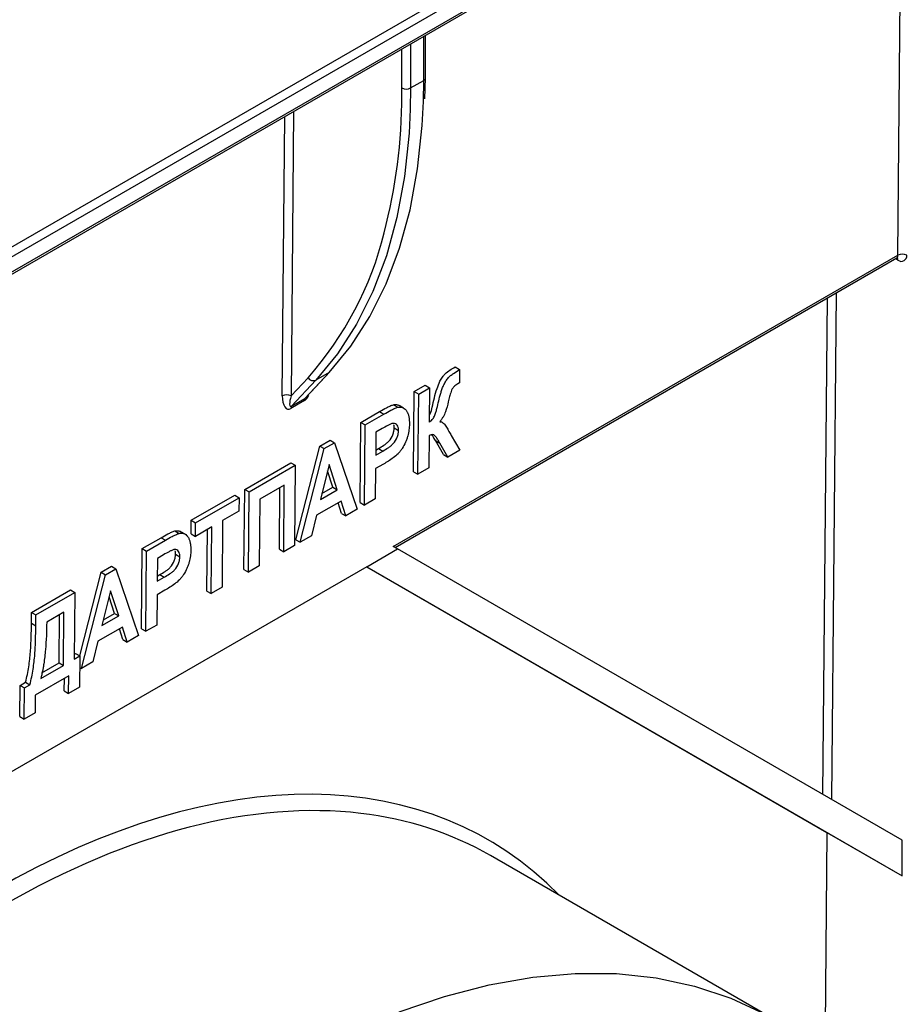
# Model space of a CAD drawing. Units: millimetres. Extents: x 8 to 418, y -29 to 291.
# Drawn here: x 352 to 366, y 115 to 131 of the extents above; entities that cross this region are included whole.
import ezdxf

# ---------------------------------------------------------------- set-up
doc = ezdxf.new("R2010")
doc.units = ezdxf.units.MM

msp = doc.modelspace()

# ---------------------------------------------------------------- linework, layer by layer
at = {"color": 7, "linetype": 'Continuous', "lineweight": 25}
for p, q in [((343.368761, 123.031558), (369.54247, 138.141319)), ((369.669312, 138.051249), (343.38334, 122.87668)), ((343.38334, 122.63174), (369.669312, 137.806309)), ((343.402761, 122.609125), (369.608403, 137.73732)), ((358.252672, 130.490096), (358.252672, 131.181796)), ((358.01125, 130.326815), (358.223382, 130.449276)), ((358.24296, 130.150246), (358.252672, 130.490096)), ((357.730223, 122.898343), (365.905842, 127.618028)), ((357.758775, 122.88185), (365.885132, 127.573096)), ((356.314501, 125.309299), (356.704721, 125.727762)), ((358.732271, 125.80672), (358.802986, 125.765897)), ((358.802986, 125.765897), (358.800986, 125.54648)), ((356.073575, 125.337596), (356.348743, 125.63268)), ((356.477382, 125.593233), (356.083736, 125.171097)), ((356.295868, 125.293558), (356.689514, 125.715694)), ((356.689514, 125.715694), (356.477382, 125.593233)), ((358.059079, 124.108518), (358.070927, 125.408144)), ((358.070927, 125.408144), (358.247244, 125.50993)), ((358.070927, 125.408144), (358.141641, 125.367321)), ((358.141641, 125.367321), (358.317959, 125.469107)), ((358.247244, 125.50993), (358.317959, 125.469107)), ((358.317959, 125.469107), (358.312881, 124.912125)), ((358.800986, 125.54648), (358.777568, 125.532961)), ((356.283089, 125.254964), (356.070957, 125.132503)), ((356.083736, 125.171097), (356.295868, 125.293558)), ((358.129793, 124.067696), (358.141641, 125.367321)), ((357.204032, 124.907696), (357.508915, 125.083701)), ((357.508915, 125.083701), (357.579629, 125.042879)), ((357.731437, 125.193535), (357.802151, 125.152712)), ((357.897699, 125.140536), (357.826984, 125.181359)), ((357.274747, 124.866874), (357.579629, 125.042879)), ((358.52894, 124.906472), (358.490679, 124.928559)), ((357.192184, 123.608071), (357.204032, 124.907696)), ((357.204032, 124.907696), (357.274747, 124.866874)), ((357.262899, 123.567248), (357.274747, 124.866874)), ((357.550309, 124.80769), (357.449064, 124.749242)), ((357.743992, 124.817249), (357.814707, 124.776427)), ((356.540316, 124.524541), (356.706302, 124.620363)), ((356.706302, 124.620363), (356.777017, 124.57954)), ((357.449064, 124.749242), (357.445679, 124.377921)), ((358.310881, 124.692708), (358.306111, 124.169482)), ((358.542574, 124.387635), (358.412412, 124.614179)), ((358.412412, 124.614179), (358.483127, 124.573356)), ((358.669451, 124.695609), (358.805677, 124.457875)), ((356.148972, 123.005837), (356.540316, 124.524541)), ((356.219687, 122.965015), (356.611031, 124.483719)), ((356.540316, 124.524541), (356.611031, 124.483719)), ((356.611031, 124.483719), (356.777017, 124.57954)), ((356.777017, 124.57954), (357.145354, 123.499391)), ((357.445679, 124.377921), (357.560698, 124.44432)), ((357.446427, 124.459998), (357.489984, 124.485143)), ((357.489984, 124.485143), (357.560698, 124.44432)), ((358.613289, 124.346812), (358.483127, 124.573356)), ((358.805677, 124.457875), (358.613289, 124.346812)), ((358.542574, 124.387635), (358.613289, 124.346812)), ((355.323312, 123.82198), (356.072661, 124.25457)), ((355.394026, 123.781157), (356.143376, 124.213747)), ((356.072661, 124.25457), (356.143376, 124.213747)), ((356.143376, 124.213747), (356.131528, 122.914122)), ((356.691577, 124.225646), (356.550536, 123.659693)), ((356.753022, 123.858231), (356.666567, 124.125289)), ((356.823736, 123.817408), (356.691577, 124.225646)), ((357.443678, 124.158504), (357.439216, 123.669034)), ((357.571095, 124.23206), (357.443678, 124.158504)), ((358.306111, 124.169482), (358.129793, 124.067696)), ((358.059079, 124.108518), (358.129793, 124.067696)), ((355.311464, 122.522354), (355.323312, 123.82198)), ((355.323312, 123.82198), (355.394026, 123.781157)), ((355.965058, 123.892544), (355.568344, 123.663526)), ((355.884496, 122.853158), (355.893595, 123.851289)), ((355.95521, 122.812336), (355.965058, 123.892544)), ((356.550536, 123.659693), (356.823736, 123.817408)), ((356.574302, 123.755058), (356.753022, 123.858231)), ((356.753022, 123.858231), (356.823736, 123.817408)), ((354.456417, 123.321532), (355.161687, 123.728676)), ((354.527132, 123.280709), (355.232402, 123.687853)), ((355.161687, 123.728676), (355.232402, 123.687853)), ((355.232402, 123.687853), (355.230402, 123.468436)), ((355.382178, 122.481531), (355.394026, 123.781157)), ((355.568344, 123.663526), (355.558496, 122.583317)), ((357.439216, 123.669034), (357.262899, 123.567248)), ((356.883264, 123.63351), (356.487238, 123.404889)), ((356.890516, 123.433921), (356.834852, 123.605562)), ((356.96123, 123.393099), (356.883264, 123.63351)), ((357.145354, 123.499391), (356.96123, 123.393099)), ((357.192184, 123.608071), (357.262899, 123.567248)), ((355.230402, 123.468436), (354.965925, 123.315757)), ((356.487238, 123.404889), (356.404269, 123.071572)), ((356.890516, 123.433921), (356.96123, 123.393099)), ((354.454417, 123.102115), (354.456417, 123.321532)), ((354.456417, 123.321532), (354.527132, 123.280709)), ((354.525132, 123.061292), (354.527132, 123.280709)), ((354.789608, 123.213971), (354.525132, 123.061292)), ((354.709045, 122.174585), (354.718145, 123.172716)), ((354.77976, 122.133763), (354.789608, 123.213971)), ((354.965925, 123.315757), (354.956078, 122.235549)), ((353.662988, 122.863495), (353.967871, 123.0395)), ((353.967871, 123.0395), (354.038585, 122.998678)), ((354.190393, 123.149334), (354.261107, 123.108511)), ((354.356655, 123.096335), (354.285941, 123.137158)), ((354.454417, 123.102115), (354.525132, 123.061292)), ((356.404269, 123.071572), (356.219687, 122.965015)), ((353.65114, 121.56387), (353.662988, 122.863495)), ((353.662988, 122.863495), (353.733703, 122.822673)), ((353.733703, 122.822673), (354.038585, 122.998678)), ((355.884496, 122.853158), (355.95521, 122.812336)), ((356.131528, 122.914122), (355.95521, 122.812336)), ((356.148972, 123.005837), (356.219687, 122.965015)), ((357.29946, 122.569716), (357.79946, 122.85836)), ((357.79946, 122.85836), (357.730223, 122.898343)), ((365.97582, 118.136713), (357.79946, 122.85836)), ((353.721855, 121.523047), (353.733703, 122.822673)), ((353.90802, 122.705041), (353.904635, 122.33372)), ((354.009265, 122.763489), (353.90802, 122.705041)), ((354.202948, 122.773048), (354.273663, 122.732226)), ((357.29946, 122.569716), (347.569991, 116.953013)), ((352.999272, 122.48034), (353.165259, 122.576162)), ((353.069987, 122.439517), (353.235973, 122.535339)), ((353.165259, 122.576162), (353.235973, 122.535339)), ((353.235973, 122.535339), (353.60431, 121.45519)), ((355.558496, 122.583317), (355.382178, 122.481531)), ((357.299274, 122.569609), (364.753526, 118.264947)), ((357.29946, 122.569716), (365.97582, 117.559331)), ((352.649795, 121.12411), (352.999272, 122.48034)), ((352.678643, 120.920814), (353.069987, 122.439517)), ((352.999272, 122.48034), (353.069987, 122.439517)), ((353.904635, 122.33372), (354.019655, 122.400119)), ((353.905383, 122.415797), (353.94894, 122.440942)), ((353.94894, 122.440942), (354.019655, 122.400119)), ((355.311464, 122.522354), (355.382178, 122.481531)), ((354.956078, 122.235549), (354.77976, 122.133763)), ((351.870427, 121.828672), (352.502231, 122.193404)), ((351.941141, 121.787849), (352.572946, 122.152582)), ((352.502231, 122.193404), (352.572946, 122.152582)), ((352.572946, 122.152582), (352.563098, 121.072374)), ((353.150533, 122.181445), (353.009492, 121.615492)), ((353.211978, 121.81403), (353.125523, 122.081088)), ((353.282693, 121.773207), (353.150533, 122.181445)), ((353.902635, 122.114302), (353.898172, 121.624833)), ((354.030052, 122.187859), (353.902635, 122.114302)), ((354.709045, 122.174585), (354.77976, 122.133763)), ((351.868842, 121.654878), (351.870427, 121.828672)), ((351.870427, 121.828672), (351.941141, 121.787849)), ((351.939557, 121.614056), (351.941141, 121.787849)), ((352.394628, 121.831379), (352.115459, 121.670218)), ((352.316066, 121.01141), (352.323165, 121.790124)), ((352.386781, 120.970588), (352.394628, 121.831379)), ((353.009492, 121.615492), (353.282693, 121.773207)), ((353.033258, 121.710857), (353.211978, 121.81403)), ((353.211978, 121.81403), (353.282693, 121.773207)), ((351.868842, 121.654878), (351.939557, 121.614056)), ((353.34222, 121.589309), (352.946194, 121.360688)), ((353.420187, 121.348898), (353.34222, 121.589309)), ((353.898172, 121.624833), (353.721855, 121.523047)), ((353.349472, 121.38972), (353.293808, 121.561361)), ((353.60431, 121.45519), (353.420187, 121.348898)), ((353.65114, 121.56387), (353.721855, 121.523047)), ((352.946194, 121.360688), (352.863225, 121.027371)), ((353.349472, 121.38972), (353.420187, 121.348898)), ((352.563098, 121.072374), (352.651257, 121.123267)), ((352.563846, 121.154451), (352.580542, 121.164089)), ((352.580542, 121.164089), (352.651257, 121.123267)), ((352.651257, 121.123267), (352.646641, 120.616919)), ((352.019452, 120.758534), (352.386781, 120.970588)), ((352.034172, 120.848677), (352.316066, 121.01141)), ((352.316066, 121.01141), (352.386781, 120.970588)), ((352.649564, 120.9376), (352.678643, 120.920814)), ((352.863225, 121.027371), (352.678643, 120.920814)), ((352.472939, 120.802063), (351.929293, 120.488223)), ((352.470323, 120.515133), (352.472939, 120.802063)), ((351.679645, 120.14033), (351.684261, 120.646677)), ((351.684261, 120.646677), (351.77242, 120.69757)), ((351.684261, 120.646677), (351.754976, 120.605855)), ((351.754976, 120.605855), (351.843135, 120.656748)), ((351.77242, 120.69757), (351.843135, 120.656748)), ((352.399609, 120.555956), (352.401476, 120.760809)), ((352.646641, 120.616919), (352.470323, 120.515133)), ((351.75036, 120.099507), (351.754976, 120.605855)), ((351.929293, 120.488223), (351.926677, 120.201293)), ((352.399609, 120.555956), (352.470323, 120.515133)), ((351.679645, 120.14033), (351.75036, 120.099507)), ((351.926677, 120.201293), (351.75036, 120.099507)), ((364.753526, 118.264947), (364.720548, 114.647596)), ((364.753526, 118.264947), (365.97582, 117.559331)), ((365.97582, 117.559331), (365.97582, 118.136713)), ((363.884997, 115.244436), (359.306134, 117.887757))]:
    msp.add_line(p, q, dxfattribs=at)
at = {"color": 8, "linetype": 'Continuous', "lineweight": 25}
for p, q in [((365.905842, 127.618028), (365.978994, 135.642108)), ((358.223382, 130.449276), (358.223382, 131.164888)), ((358.01125, 131.042427), (358.01125, 130.326815)), ((357.869829, 130.326815), (357.869829, 130.960786)), ((358.218084, 130.106128), (358.223382, 130.449276)), ((357.869248, 130.21294), (357.869829, 130.326815)), ((358.01125, 130.326815), (358.005985, 129.984704)), ((356.115607, 129.948095), (356.073575, 125.337596)), ((355.932158, 125.338449), (355.973434, 129.86602)), ((365.905846, 127.537213), (365.86441, 127.561134)), ((364.904309, 127.006879), (364.829478, 118.798697)), ((364.688794, 118.879939), (364.762135, 126.924804))]:
    msp.add_line(p, q, dxfattribs=at)
at = {"color": 7, "linetype": 'Continuous', "lineweight": 25, "flags": 128}
for points in [[(356.689514, 125.715694), (357.040381, 126.141719), (357.348711, 126.62137), (357.612708, 127.151853), (357.830835, 127.730077), (358.001822, 128.352674), (358.124672, 129.016018), (358.198669, 129.716245), (358.218084, 130.106128)], [(358.005985, 129.984704), (357.986537, 129.593784), (357.912539, 128.893557), (357.78969, 128.230213), (357.618703, 127.607615), (357.400576, 127.029391), (357.136579, 126.498909), (356.828249, 126.019258), (356.477382, 125.593233)], [(356.689514, 125.715694), (356.702196, 125.7252), (356.704721, 125.727762)], [(357.824801, 115.355609), (358.558798, 115.607056), (359.281192, 115.795576), (359.988755, 115.920326), (360.678327, 115.980751), (361.346829, 115.976579), (361.991275, 115.90783), (362.608787, 115.77481), (363.196607, 115.578114), (363.752109, 115.31862)]]:
    msp.add_lwpolyline(points, dxfattribs=at)
at = {"color": 8, "linetype": 'Continuous', "lineweight": 25}
for centre, radius, start, end in [((358.202626, 130.495087), 0.050294, 294.3746583, 354.3052007), ((352.183992, 129.322459), 5.564137, 318.460529, 346.0141601), ((365.8562, 127.613671), 0.049834, 305.4907194, 5.0154062), ((365.851014, 127.54127), 0.054982, 355.7681683, 39.6129066)]:
    msp.add_arc(centre, radius, start, end, dxfattribs=at)
at = {"color": 7, "linetype": 'Continuous', "lineweight": 25}
for centre, radius, start, end in [((348.929979, 130.221064), 8.939273, 345.46595, 359.9479282), ((357.94054, 130.463286), 0.153702, 242.6096722, 297.3903278), ((365.975738, 127.482689), 0.152322, 61.9950499, 117.3139079), ((365.96107, 127.604575), 0.087106, 230.6547902, 8.3168055), ((356.435956, 125.687614), 0.103072, 212.2062829, 293.6979485), ((356.002053, 125.203111), 0.152322, 61.9950499, 117.3139079), ((356.339715, 125.257628), 0.056688, 140.6675558, 182.6930672), ((356.127583, 125.135166), 0.056688, 140.6675558, 182.6930672)]:
    msp.add_arc(centre, radius, start, end, dxfattribs=at)
for centre, major_axis, ratio, start_param, end_param in [((356.073579, 125.42009), (0.051292, 0.298089), 0.442209896, 1.92334561, 3.494141937), ((356.144286, 125.378417), (0.077926, 0.210458), 0.2419954, 1.854569822, 3.425366149), ((351.297731, 104.209402), (8.049006, 13.654669), 0.571227909, 0.005191641, 0.246248338)]:
    msp.add_ellipse(centre, major_axis=major_axis, ratio=ratio, start_param=start_param, end_param=end_param, dxfattribs=at)
at = {"color": 8, "linetype": 'Continuous', "lineweight": 25}
for centre, major_axis, ratio, start_param, end_param in [((356.285711, 125.542551), (0.051292, 0.298089), 0.442209896, 3.494141937, 4.082910148), ((351.156317, 104.292749), (8.149016, 13.827871), 0.571304973, 6.129696533, 7.073630514), ((351.297731, 104.209402), (8.049006, 13.654669), 0.571227909, 0.246248338, 0.790508541)]:
    msp.add_ellipse(centre, major_axis=major_axis, ratio=ratio, start_param=start_param, end_param=end_param, dxfattribs=at)
at = {"color": 7, "linetype": 'Continuous', "lineweight": 25}
for points, knots in [([(365.884802, 127.572293), (365.893194, 127.574237), (365.902042, 127.576285), (365.898755, 127.577196), (365.898586, 127.577243)], [0, 0, 0, 0, 0.948543194, 1, 1, 1, 1]), ([(358.312881, 124.912125), (358.328856, 124.924255), (358.344703, 124.936792), (358.366816, 124.960831), (358.374105, 124.969721), (358.38695, 124.988558), (358.392547, 124.998657), (358.402077, 125.019491), (358.405784, 125.029843), (358.412586, 125.05051), (358.415809, 125.060832), (358.42524, 125.091784), (358.430868, 125.112391), (358.446698, 125.174031), (358.456317, 125.21495), (358.475612, 125.296798), (358.486438, 125.337942), (358.504648, 125.400026), (358.511407, 125.420898), (358.525979, 125.462508), (358.533919, 125.483252), (358.552179, 125.524519), (358.562367, 125.545182), (358.585014, 125.584926), (358.597764, 125.604502), (358.618986, 125.630241), (358.626414, 125.638195), (358.641968, 125.652865), (358.650006, 125.659429), (358.673939, 125.678555), (358.689987, 125.690333), (358.738253, 125.724411), (358.770624, 125.745104), (358.802986, 125.765897)], [0, 0, 0, 0, 0.0625, 0.0625, 0.09375, 0.09375, 0.125, 0.125, 0.15625, 0.15625, 0.1875, 0.1875, 0.25, 0.25, 0.375, 0.375, 0.5, 0.5, 0.5625, 0.5625, 0.625, 0.625, 0.6875, 0.6875, 0.75, 0.75, 0.78125, 0.78125, 0.8125, 0.8125, 0.875, 0.875, 1, 1, 1, 1]), ([(358.313945, 125.028783), (358.317862, 125.034868), (358.343314, 125.074399), (358.374967, 125.22396), (358.413847, 125.393566), (358.47657, 125.5599), (358.521512, 125.640972), (358.604441, 125.732585), (358.676147, 125.77417), (358.732271, 125.80672)], [0, 0, 0, 0, 0.021970251, 0.142725163, 0.484633444, 0.614380851, 0.696280778, 0.762274647, 1, 1, 1, 1]), ([(358.777568, 125.532961), (358.766713, 125.526529), (358.755881, 125.51984), (358.734412, 125.504442), (358.72369, 125.495429), (358.708226, 125.480262), (358.703286, 125.474731), (358.69378, 125.462842), (358.689243, 125.456677), (358.677762, 125.436714), (358.67221, 125.422475), (358.661933, 125.394683), (358.657576, 125.380767), (358.649137, 125.352931), (358.64514, 125.339058), (358.634332, 125.297674), (358.627841, 125.270227), (358.608634, 125.18794), (358.594889, 125.132854), (358.565721, 125.049673), (358.551599, 125.021343), (358.527993, 124.981904), (358.51979, 124.968992), (358.502632, 124.943697), (358.493656, 124.931328), (358.484679, 124.91896)], [0, 0, 0, 0, 0.0625, 0.0625, 0.125, 0.125, 0.15625, 0.15625, 0.1875, 0.1875, 0.25, 0.25, 0.3125, 0.3125, 0.375, 0.375, 0.5, 0.5, 0.75, 0.75, 0.875, 0.875, 0.9375, 0.9375, 1, 1, 1, 1]), ([(357.508915, 125.083701), (357.546232, 125.105093), (357.583555, 125.126333), (357.639428, 125.155267), (357.658019, 125.164613), (357.685747, 125.177211), (357.694967, 125.181214), (357.713332, 125.188537), (357.722406, 125.191228), (357.731437, 125.193535)], [0, 0, 0, 0, 0.5, 0.5, 0.75, 0.75, 0.875, 0.875, 1, 1, 1, 1]), ([(357.579629, 125.042879), (357.616946, 125.064271), (357.654269, 125.085511), (357.710142, 125.114445), (357.728733, 125.12379), (357.756461, 125.136388), (357.765682, 125.140392), (357.784046, 125.147714), (357.79312, 125.150405), (357.802151, 125.152712)], [0, 0, 0, 0, 0.5, 0.5, 0.75, 0.75, 0.875, 0.875, 1, 1, 1, 1]), ([(357.731437, 125.193535), (357.739715, 125.194939), (357.758054, 125.198049), (357.783373, 125.197355), (357.806251, 125.191229), (357.820495, 125.186037), (357.826565, 125.181485), (357.826904, 125.18123)], [0, 0, 0, 0, 0.232284521, 0.514574788, 0.75359701, 0.98623758, 1, 1, 1, 1]), ([(357.802151, 125.152712), (357.810274, 125.154129), (357.818389, 125.155523), (357.834046, 125.156777), (357.841628, 125.156745), (357.863673, 125.154772), (357.877524, 125.15072), (357.902609, 125.138473), (357.913808, 125.130204), (357.9341, 125.110303), (357.943379, 125.098962), (357.959014, 125.073317), (357.965315, 125.058809), (357.975812, 125.02745), (357.98012, 125.010865), (357.986181, 124.976011), (357.988154, 124.957813), (357.990705, 124.920399), (357.990947, 124.900937), (357.991053, 124.881377)], [0, 0, 0, 0, 0.0625, 0.0625, 0.125, 0.125, 0.25, 0.25, 0.375, 0.375, 0.5, 0.5, 0.625, 0.625, 0.75, 0.75, 0.875, 0.875, 1, 1, 1, 1]), ([(357.489984, 124.485143), (357.518444, 124.501713), (357.546875, 124.518631), (357.589292, 124.546708), (357.603399, 124.556459), (357.631438, 124.577993), (357.645628, 124.58998), (357.685613, 124.634339), (357.707871, 124.670836), (357.730274, 124.727613), (357.735409, 124.746189), (357.742419, 124.782784), (357.743418, 124.800183), (357.743992, 124.817249)], [0, 0, 0, 0, 0.25, 0.25, 0.375, 0.375, 0.5, 0.5, 0.75, 0.75, 0.875, 0.875, 1, 1, 1, 1]), ([(357.814707, 124.776427), (357.814591, 124.784937), (357.814474, 124.793447), (357.813255, 124.809708), (357.81207, 124.817397), (357.807034, 124.839325), (357.801848, 124.852751), (357.786691, 124.873116), (357.777334, 124.881394), (357.755748, 124.891971), (357.742801, 124.8936), (357.722172, 124.891487), (357.71508, 124.889951), (357.700411, 124.885005), (357.692896, 124.881801), (357.670502, 124.87223), (357.655536, 124.865207), (357.610507, 124.841785), (357.580421, 124.824961), (357.550309, 124.80769)], [0, 0, 0, 0, 0.0625, 0.0625, 0.125, 0.125, 0.25, 0.25, 0.375, 0.375, 0.5, 0.5, 0.5625, 0.5625, 0.625, 0.625, 0.75, 0.75, 1, 1, 1, 1]), ([(357.560698, 124.44432), (357.589159, 124.460891), (357.61759, 124.477808), (357.660007, 124.505886), (357.674113, 124.515636), (357.702153, 124.537171), (357.716342, 124.549157), (357.756327, 124.593517), (357.778586, 124.630013), (357.800989, 124.686791), (357.806123, 124.705366), (357.813133, 124.741961), (357.814132, 124.75936), (357.814707, 124.776427)], [0, 0, 0, 0, 0.25, 0.25, 0.375, 0.375, 0.5, 0.5, 0.75, 0.75, 0.875, 0.875, 1, 1, 1, 1]), ([(357.991053, 124.881377), (357.990774, 124.866033), (357.990439, 124.850666), (357.988316, 124.819379), (357.986776, 124.803552), (357.98069, 124.755513), (357.974044, 124.722497), (357.960014, 124.671423), (357.954702, 124.654209), (357.942362, 124.620143), (357.935454, 124.603182), (357.91303, 124.552462), (357.895359, 124.51872), (357.865472, 124.471669), (357.854616, 124.456695), (357.831996, 124.427468), (357.819821, 124.413552), (357.782571, 124.375906), (357.756397, 124.354482), (357.703682, 124.31532), (357.677239, 124.297307), (357.624246, 124.263244), (357.597677, 124.247541), (357.571095, 124.23206)], [0, 0, 0, 0, 0.0625, 0.0625, 0.125, 0.125, 0.25, 0.25, 0.3125, 0.3125, 0.375, 0.375, 0.5, 0.5, 0.5625, 0.5625, 0.625, 0.625, 0.75, 0.75, 0.875, 0.875, 1, 1, 1, 1]), ([(357.743992, 124.817249), (357.74383, 124.826365), (357.743531, 124.843181), (357.741332, 124.860298), (357.739007, 124.867773), (357.738642, 124.868946)], [0, 0, 0, 0, 0.499543247, 0.92145618, 1, 1, 1, 1]), ([(358.484679, 124.91896), (358.497091, 124.917422), (358.50936, 124.91562), (358.530814, 124.906281), (358.540428, 124.899544), (358.566751, 124.874649), (358.579, 124.851467), (358.605077, 124.80721), (358.618182, 124.785154), (358.643736, 124.740289), (358.656745, 124.718123), (358.669451, 124.695609)], [0, 0, 0, 0, 0.125, 0.125, 0.25, 0.25, 0.5, 0.5, 0.75, 0.75, 1, 1, 1, 1]), ([(358.483127, 124.573356), (358.472971, 124.590779), (358.462914, 124.608316), (358.441697, 124.642108), (358.430894, 124.658768), (358.413125, 124.68184), (358.407218, 124.689563), (358.393555, 124.702378), (358.38533, 124.707086), (358.366447, 124.710533), (358.355844, 124.709927), (358.333909, 124.704119), (358.322359, 124.698432), (358.310881, 124.692708)], [0, 0, 0, 0, 0.25, 0.25, 0.5, 0.5, 0.625, 0.625, 0.75, 0.75, 0.875, 0.875, 1, 1, 1, 1]), ([(358.412412, 124.614179), (358.406003, 124.625212), (358.39703, 124.640658), (358.38656, 124.658062), (358.381225, 124.666647), (358.373093, 124.679371), (358.363869, 124.693522), (358.355604, 124.705063), (358.35311, 124.708546)], [0, 0, 0, 0, 0.339437065, 0.475220598, 0.543117322, 0.611004857, 0.882606684, 1, 1, 1, 1]), ([(353.967871, 123.0395), (354.005188, 123.060892), (354.042511, 123.082132), (354.098384, 123.111066), (354.116975, 123.120412), (354.144703, 123.133009), (354.153923, 123.137013), (354.172288, 123.144336), (354.181362, 123.147027), (354.190393, 123.149334)], [0, 0, 0, 0, 0.5, 0.5, 0.75, 0.75, 0.875, 0.875, 1, 1, 1, 1]), ([(354.038585, 122.998678), (354.075902, 123.02007), (354.113225, 123.04131), (354.169098, 123.070244), (354.18769, 123.079589), (354.215417, 123.092187), (354.224638, 123.09619), (354.243003, 123.103513), (354.252076, 123.106204), (354.261107, 123.108511)], [0, 0, 0, 0, 0.5, 0.5, 0.75, 0.75, 0.875, 0.875, 1, 1, 1, 1]), ([(354.190393, 123.149334), (354.198671, 123.150738), (354.217011, 123.153848), (354.24233, 123.153153), (354.265207, 123.147027), (354.279451, 123.141835), (354.285521, 123.137283), (354.28586, 123.137029)], [0, 0, 0, 0, 0.232284521, 0.514574788, 0.75359701, 0.98623758, 1, 1, 1, 1]), ([(354.261107, 123.108511), (354.26923, 123.109928), (354.277345, 123.111322), (354.293002, 123.112576), (354.300584, 123.112544), (354.322629, 123.110571), (354.336481, 123.106519), (354.361565, 123.094271), (354.372765, 123.086003), (354.393056, 123.066102), (354.402335, 123.054761), (354.41797, 123.029116), (354.424272, 123.014608), (354.434768, 122.983249), (354.439077, 122.966664), (354.445137, 122.93181), (354.44711, 122.913612), (354.449661, 122.876198), (354.449903, 122.856736), (354.450009, 122.837176)], [0, 0, 0, 0, 0.0625, 0.0625, 0.125, 0.125, 0.25, 0.25, 0.375, 0.375, 0.5, 0.5, 0.625, 0.625, 0.75, 0.75, 0.875, 0.875, 1, 1, 1, 1]), ([(354.273663, 122.732226), (354.273547, 122.740736), (354.27343, 122.749246), (354.272211, 122.765507), (354.271027, 122.773196), (354.26599, 122.795123), (354.260804, 122.808549), (354.245647, 122.828915), (354.23629, 122.837193), (354.214704, 122.84777), (354.201757, 122.849399), (354.181128, 122.847286), (354.174036, 122.84575), (354.159367, 122.840804), (354.151853, 122.8376), (354.129458, 122.828029), (354.114492, 122.821006), (354.069463, 122.797584), (354.039377, 122.78076), (354.009265, 122.763489)], [0, 0, 0, 0, 0.0625, 0.0625, 0.125, 0.125, 0.25, 0.25, 0.375, 0.375, 0.5, 0.5, 0.5625, 0.5625, 0.625, 0.625, 0.75, 0.75, 1, 1, 1, 1]), ([(353.94894, 122.440942), (353.9774, 122.457512), (354.005831, 122.474429), (354.048249, 122.502507), (354.062355, 122.512257), (354.090394, 122.533792), (354.104584, 122.545779), (354.144569, 122.590138), (354.166828, 122.626635), (354.189231, 122.683412), (354.194365, 122.701987), (354.201375, 122.738583), (354.202374, 122.755982), (354.202948, 122.773048)], [0, 0, 0, 0, 0.25, 0.25, 0.375, 0.375, 0.5, 0.5, 0.75, 0.75, 0.875, 0.875, 1, 1, 1, 1]), ([(354.019655, 122.400119), (354.048115, 122.41669), (354.076546, 122.433607), (354.118963, 122.461684), (354.133069, 122.471435), (354.161109, 122.492969), (354.175298, 122.504956), (354.215284, 122.549316), (354.237542, 122.585812), (354.259945, 122.642589), (354.265079, 122.661165), (354.27209, 122.69776), (354.273088, 122.715159), (354.273663, 122.732226)], [0, 0, 0, 0, 0.25, 0.25, 0.375, 0.375, 0.5, 0.5, 0.75, 0.75, 0.875, 0.875, 1, 1, 1, 1]), ([(354.450009, 122.837176), (354.44973, 122.821831), (354.449395, 122.806465), (354.447273, 122.775178), (354.445732, 122.759351), (354.439647, 122.711312), (354.433001, 122.678296), (354.41897, 122.627222), (354.413658, 122.610008), (354.401318, 122.575942), (354.394411, 122.558981), (354.371987, 122.508261), (354.354315, 122.474519), (354.324428, 122.427468), (354.313572, 122.412494), (354.290952, 122.383267), (354.278777, 122.369351), (354.241527, 122.331705), (354.215353, 122.310281), (354.162638, 122.271119), (354.136195, 122.253106), (354.083202, 122.219043), (354.056633, 122.20334), (354.030052, 122.187859)], [0, 0, 0, 0, 0.0625, 0.0625, 0.125, 0.125, 0.25, 0.25, 0.3125, 0.3125, 0.375, 0.375, 0.5, 0.5, 0.5625, 0.5625, 0.625, 0.625, 0.75, 0.75, 0.875, 0.875, 1, 1, 1, 1]), ([(354.202948, 122.773048), (354.202786, 122.782164), (354.202487, 122.798979), (354.200288, 122.816097), (354.197963, 122.823572), (354.197598, 122.824745)], [0, 0, 0, 0, 0.499543247, 0.92145618, 1, 1, 1, 1]), ([(351.77242, 120.69757), (351.783306, 120.739919), (351.793848, 120.782171), (351.810782, 120.865514), (351.81805, 120.90685), (351.83755, 121.030213), (351.846567, 121.11076), (351.858473, 121.26922), (351.861827, 121.347051), (351.866907, 121.501817), (351.86783, 121.578324), (351.868842, 121.654878)], [0, 0, 0, 0, 0.125, 0.125, 0.25, 0.25, 0.5, 0.5, 0.75, 0.75, 1, 1, 1, 1]), ([(351.843135, 120.656748), (351.854021, 120.699096), (351.864562, 120.741349), (351.881497, 120.824692), (351.888764, 120.866028), (351.908264, 120.989391), (351.917282, 121.069937), (351.929188, 121.228397), (351.932542, 121.306228), (351.937621, 121.460995), (351.938544, 121.537501), (351.939557, 121.614056)], [0, 0, 0, 0, 0.125, 0.125, 0.25, 0.25, 0.5, 0.5, 0.75, 0.75, 1, 1, 1, 1]), ([(352.115459, 121.670218), (352.114157, 121.52497), (352.108765, 121.377339), (352.092561, 121.188099), (352.088574, 121.149987), (352.079771, 121.073471), (352.07453, 121.034917), (352.065557, 120.976692), (352.062197, 120.957153), (352.055357, 120.918033), (352.051785, 120.898419), (352.043606, 120.858826), (352.039274, 120.838944), (352.030072, 120.798989), (352.02481, 120.778778), (352.019452, 120.758534)], [0, 0, 0, 0, 0.5, 0.5, 0.625, 0.625, 0.75, 0.75, 0.8125, 0.8125, 0.875, 0.875, 0.9375, 0.9375, 1, 1, 1, 1])]:
    msp.add_open_spline(points, degree=3, knots=knots, dxfattribs=at)

doc.saveas('drawing.dxf')
